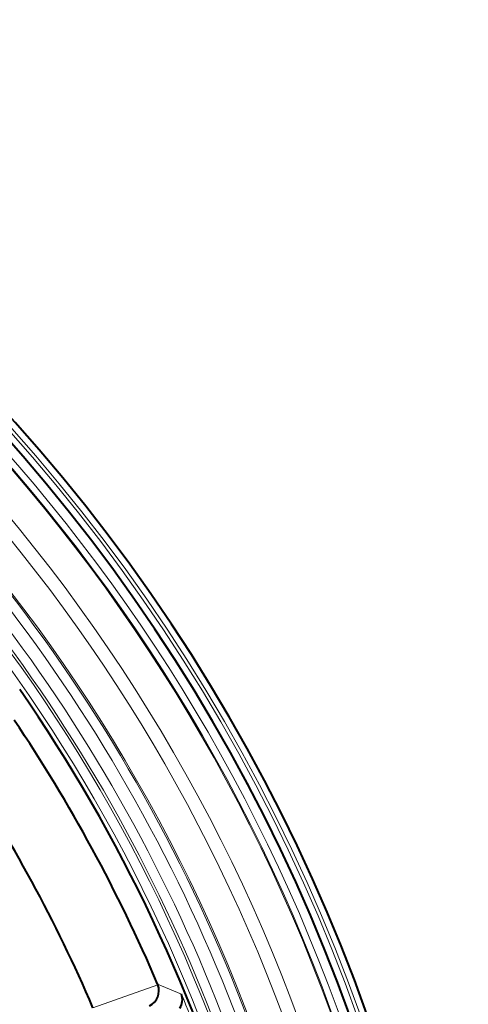
# Model space of a CAD drawing. Extents: x 36 to 821, y 39 to 573.
# Drawn here: x 159 to 173, y 329 to 360 of the extents above; entities that cross this region are included whole.
import ezdxf

# ---------------------------------------------------------------- set-up
doc = ezdxf.new("R2010")
doc.units = 0

msp = doc.modelspace()

# ---------------------------------------------------------------- linework, layer by layer
at = {"color": 7, "lineweight": 13}
for p, q in [((161.357681, 329.135345), (163.358307, 329.842834)), ((164.085602, 329.55304), (163.350983, 329.860046))]:
    msp.add_line(p, q, dxfattribs=at)
at = {"color": 7, "lineweight": 40}
msp.add_line((163.350983, 329.860046), (163.358307, 329.842834), dxfattribs=at)
for centre, radius, start, end in [((118.425331, 310.740601), 54.5, 276.071892, 69.735794), ((118.425331, 310.740601), 53.989527, 275.86603, 70.006133), ((118.425331, 310.740601), 49.5, 15.696558, 34.743434), ((118.425331, 310.740601), 48.824871, 23.053622, 33.946378), ((118.425331, 310.740601), 46.707107, 23.193161, 33.806841), ((162.883347, 329.658752), 0.508418, 294.749249, 21.186133), ((163.608841, 329.387878), 0.505028, 327.898319, 19.107502)]:
    msp.add_arc(centre, radius, start, end, dxfattribs=at)
at = {"color": 7, "lineweight": 13}
for centre, radius, start, end in [((118.425331, 310.740601), 54.196539, 276.302958, 69.642562), ((118.425331, 310.740601), 54.3, 276.290902, 69.59249), ((118.425331, 310.740601), 53.99657, 276.116644, 69.977911), ((118.425331, 310.740601), 53.696539, 11.53696, 65.187039), ((118.425331, 310.740601), 53.464785, 11.53696, 65.187039), ((118.425331, 310.740601), 53.49657, 11.53696, 65.187039), ((118.425331, 310.740601), 52.464938, 11.53696, 65.160326), ((118.423721, 310.739441), 52.054469, 11.537767, 62.355153), ((118.423683, 310.73941), 51.054664, 11.537885, 62.354914), ((118.424835, 310.73999), 51.005868, 11.537503, 45.918228), ((118.424744, 310.739929), 50.70601, 11.537559, 45.918197), ((118.425537, 310.74054), 50.306881, 12.251007, 45.901894), ((118.425514, 310.740509), 50.006954, 12.251022, 45.901894), ((118.424324, 310.739624), 49.931434, 19.151753, 42.71029), ((118.424408, 310.739685), 49.631384, 19.151739, 42.349871), ((118.425331, 310.740601), 49.38388, 15.696558, 22.392089)]:
    msp.add_arc(centre, radius, start, end, dxfattribs=at)

doc.saveas('drawing.dxf')
